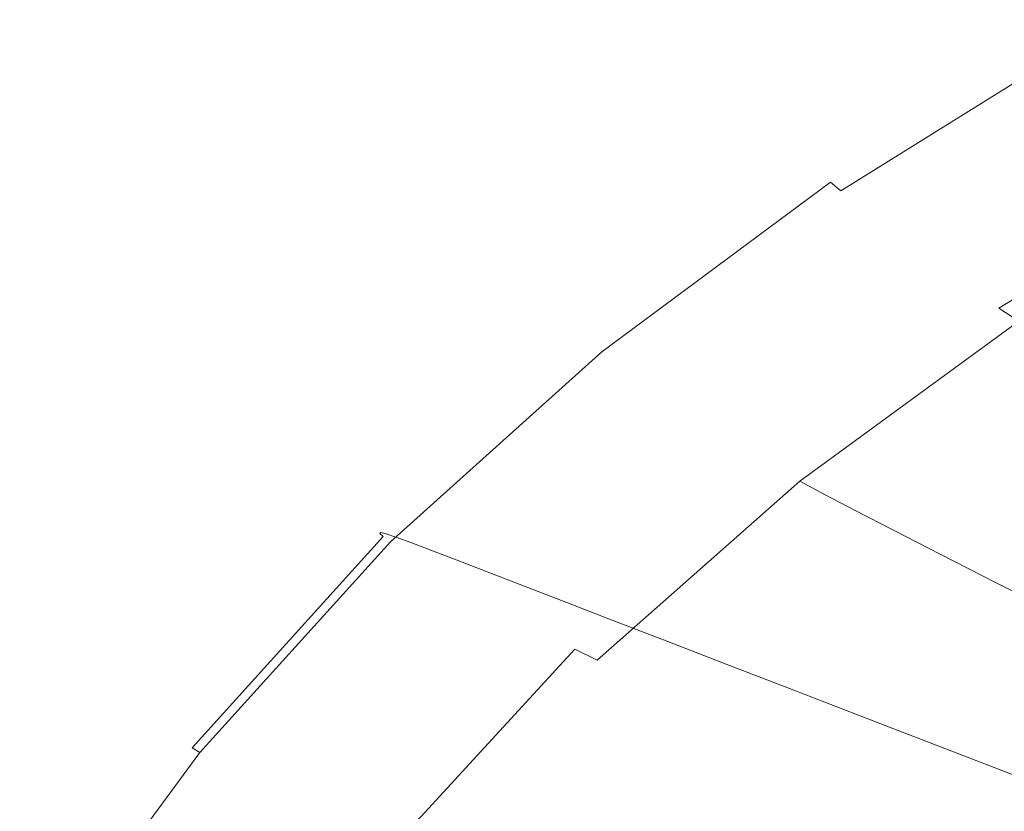
# Model space of a CAD drawing. Extents: x -845 to 845, y -879 to 0.
# Drawn here: x -778 to -643, y -197 to -89 of the extents above; entities that cross this region are included whole.
import ezdxf

# ---------------------------------------------------------------- set-up
doc = ezdxf.new("R2010")
doc.units = 0
doc.header["$LTSCALE"] = 500
doc.header["$MEASUREMENT"] = 0
doc.layers.add('CERAMIKA', color=254, linetype='Continuous')

msp = doc.modelspace()

# ---------------------------------------------------------------- linework, layer by layer
at = {"layer": 'CERAMIKA', "lineweight": 0}
for points, invisible_edges in [([(-635.31, -88.61, 625.92), (-668.35, -109.29, 633.27), (-668.46, -109.44, 638.43), (-635.41, -88.77, 630.98)], 15), ([(-634.67, -88.81, 618.82), (-667.68, -109.48, 626.03), (-668.35, -109.29, 633.27), (-635.31, -88.61, 625.92)], 15), ([(-635.41, -88.77, 630.98), (-668.46, -109.44, 638.43), (-668.03, -109.94, 641.98), (-635.01, -89.3, 634.48)], 15), ([(-635.01, -89.3, 634.48), (-668.03, -109.94, 641.98), (-667.11, -110.78, 644.39), (-634.13, -90.2, 636.88)], 15), ([(-634.67, -88.81, 618.82), (-633.48, -89.38, 609.24), (-666.43, -110.01, 616.25), (-667.68, -109.48, 626.03)], 15), ([(-633.48, -89.38, 609.24), (-631.71, -90.32, 596.71), (-664.56, -110.9, 603.44), (-666.43, -110.01, 616.25)], 15), ([(-632.79, -91.47, 638.63), (-634.13, -90.2, 636.88), (-667.11, -110.78, 644.39), (-665.7, -111.98, 646.14)], 11), ([(-631.71, -90.32, 596.71), (-629.32, -91.62, 580.77), (-662.05, -112.12, 587.15), (-664.56, -110.9, 603.44)], 15), ([(-631.08, -93.04, 639.77), (-632.79, -91.47, 638.63), (-665.7, -111.98, 646.14), (-663.9, -113.45, 647.25)], 13), ([(-629.32, -91.62, 580.77), (-626.31, -93.29, 560.95), (-658.88, -113.69, 566.89), (-662.05, -112.12, 587.15)], 15), ([(-629.06, -94.84, 640.33), (-631.08, -93.04, 639.77), (-663.9, -113.45, 647.25), (-661.77, -115.15, 647.77)], 15), ([(-622.63, -95.32, 536.8), (-655.01, -115.61, 542.21), (-658.88, -113.69, 566.89), (-626.31, -93.29, 560.95)], 15), ([(-626.81, -96.81, 640.34), (-629.06, -94.84, 640.33), (-661.77, -115.15, 647.77), (-659.4, -117, 647.72)], 15), ([(-618.28, -97.73, 508.93), (-650.44, -117.87, 513.74), (-655.01, -115.61, 542.21), (-622.63, -95.32, 536.8)], 15), ([(-626.81, -96.81, 640.34), (-659.4, -117, 647.72), (-656.87, -118.95, 647.15), (-624.4, -98.87, 639.83)], 15), ([(-613.26, -100.51, 477.96), (-645.15, -120.48, 482.12), (-650.44, -117.87, 513.74), (-618.28, -97.73, 508.93)], 15), ([(-624.4, -98.87, 639.83), (-656.87, -118.95, 647.15), (-654.24, -120.92, 646.08), (-621.91, -100.97, 638.84)], 15), ([(-607.53, -103.67, 444.51), (-639.13, -123.46, 448), (-645.15, -120.48, 482.12), (-613.26, -100.51, 477.96)], 15), ([(-621.91, -100.97, 638.84), (-654.24, -120.92, 646.08), (-651.61, -122.86, 644.55), (-619.41, -103.03, 637.38)], 15), ([(-619.41, -103.03, 637.38), (-651.61, -122.86, 644.55), (-649.04, -124.7, 642.6), (-616.98, -104.99, 635.5)], 15), ([(-614.69, -106.77, 633.23), (-616.98, -104.99, 635.5), (-649.04, -124.7, 642.6), (-646.62, -126.38, 640.26)], 15), ([(-612.34, -108.53, 630.23), (-614.69, -106.77, 633.23), (-646.62, -126.38, 640.26), (-644.13, -128.03, 637.2)], 15), ([(-609.74, -110.39, 626.21), (-612.34, -108.53, 630.23), (-644.13, -128.03, 637.2), (-641.36, -129.79, 633.1)], 9), ([(-668.35, -109.29, 633.27), (-699.6, -132.6, 640.56), (-699.71, -132.74, 645.81), (-668.46, -109.44, 638.43)], 15), ([(-668.46, -109.44, 638.43), (-699.71, -132.74, 645.81), (-699.27, -133.21, 649.41), (-668.03, -109.94, 641.98)], 15), ([(-667.68, -109.48, 626.03), (-698.9, -132.78, 633.18), (-699.6, -132.6, 640.56), (-668.35, -109.29, 633.27)], 15), ([(-668.03, -109.94, 641.98), (-699.27, -133.21, 649.41), (-698.3, -133.99, 651.84), (-667.11, -110.78, 644.39)], 15), ([(-667.68, -109.48, 626.03), (-666.43, -110.01, 616.25), (-697.58, -133.28, 623.19), (-698.9, -132.78, 633.18)], 15), ([(-666.43, -110.01, 616.25), (-664.56, -110.9, 603.44), (-695.63, -134.1, 610.12), (-697.58, -133.28, 623.19)], 15), ([(-665.7, -111.98, 646.14), (-667.11, -110.78, 644.39), (-698.3, -133.99, 651.84), (-696.83, -135.1, 653.58)], 13), ([(-664.56, -110.9, 603.44), (-662.05, -112.12, 587.15), (-693.01, -135.24, 593.47), (-695.63, -134.1, 610.12)], 15), ([(-663.9, -113.45, 647.25), (-665.7, -111.98, 646.14), (-696.83, -135.1, 653.58), (-694.94, -136.48, 654.66)], 15), ([(-662.05, -112.12, 587.15), (-658.88, -113.69, 566.89), (-689.69, -136.7, 572.79), (-693.01, -135.24, 593.47)], 15), ([(-661.77, -115.15, 647.77), (-663.9, -113.45, 647.25), (-694.94, -136.48, 654.66), (-692.71, -138.05, 655.13)], 15), ([(-655.01, -115.61, 542.21), (-685.64, -138.47, 547.57), (-689.69, -136.7, 572.79), (-658.88, -113.69, 566.89)], 15), ([(-659.4, -117, 647.72), (-661.77, -115.15, 647.77), (-692.71, -138.05, 655.13), (-690.23, -139.77, 655.03)], 15), ([(-650.44, -117.87, 513.74), (-680.85, -140.58, 518.5), (-685.64, -138.47, 547.57), (-655.01, -115.61, 542.21)], 15), ([(-659.4, -117, 647.72), (-690.23, -139.77, 655.03), (-687.57, -141.58, 654.38), (-656.87, -118.95, 647.15)], 15), ([(-645.15, -120.48, 482.12), (-675.31, -143.01, 486.24), (-680.85, -140.58, 518.5), (-650.44, -117.87, 513.74)], 15), ([(-656.87, -118.95, 647.15), (-687.57, -141.58, 654.38), (-684.82, -143.42, 653.24), (-654.24, -120.92, 646.08)], 15), ([(-654.24, -120.92, 646.08), (-684.82, -143.42, 653.24), (-682.05, -145.22, 651.64), (-651.61, -122.86, 644.55)], 15), ([(-639.13, -123.46, 448), (-669.01, -145.78, 451.46), (-675.31, -143.01, 486.24), (-645.15, -120.48, 482.12)], 15), ([(-651.61, -122.86, 644.55), (-682.05, -145.22, 651.64), (-679.36, -146.93, 649.61), (-649.04, -124.7, 642.6)], 15), ([(-639.13, -123.46, 448), (-632.37, -126.81, 412.03), (-661.94, -148.89, 414.83), (-669.01, -145.78, 451.46)], 15), ([(-646.62, -126.38, 640.26), (-649.04, -124.7, 642.6), (-679.36, -146.93, 649.61), (-676.81, -148.49, 647.2)], 15), ([(-644.13, -128.03, 637.2), (-646.62, -126.38, 640.26), (-676.81, -148.49, 647.2), (-674.19, -150.03, 644.08)], 15), ([(-632.37, -126.81, 412.03), (-624.86, -130.53, 374.83), (-654.07, -152.34, 377.02), (-661.94, -148.89, 414.83)], 15), ([(-641.36, -129.79, 633.1), (-644.13, -128.03, 637.2), (-674.19, -150.03, 644.08), (-671.27, -151.66, 639.91)], 15), ([(-638.11, -131.78, 627.63), (-641.36, -129.79, 633.1), (-671.27, -151.66, 639.91), (-667.82, -153.51, 634.36)], 9), ([(-624.86, -130.53, 374.83), (-616.58, -134.62, 337.07), (-645.41, -156.15, 338.68), (-654.07, -152.34, 377.02)], 15), ([(-699.6, -132.6, 640.56), (-728.52, -158.66, 647.68), (-728.64, -158.79, 653.02), (-699.71, -132.74, 645.81)], 13), ([(-699.71, -132.74, 645.81), (-728.64, -158.79, 653.02), (-728.18, -159.21, 656.67), (-699.27, -133.21, 649.41)], 13), ([(-698.9, -132.78, 633.18), (-727.79, -158.82, 640.16), (-728.52, -158.66, 647.68), (-699.6, -132.6, 640.56)], 13), ([(-698.9, -132.78, 633.18), (-697.58, -133.28, 623.19), (-726.43, -159.28, 629.98), (-727.79, -158.82, 640.16)], 11), ([(-638.11, -131.78, 627.63), (-667.82, -153.51, 634.36), (-663.64, -155.7, 627.1), (-634.15, -134.14, 620.47)], 13), ([(-699.27, -133.21, 649.41), (-728.18, -159.21, 656.67), (-727.17, -159.93, 659.11), (-698.3, -133.99, 651.84)], 15), ([(-696.83, -135.1, 653.58), (-698.3, -133.99, 651.84), (-727.17, -159.93, 659.11), (-725.64, -160.95, 660.84)], 13), ([(-697.58, -133.28, 623.19), (-695.63, -134.1, 610.12), (-724.39, -160.03, 616.64), (-726.43, -159.28, 629.98)], 11), ([(-695.63, -134.1, 610.12), (-693.01, -135.24, 593.47), (-721.66, -161.07, 599.66), (-724.39, -160.03, 616.64)], 11), ([(-634.15, -134.14, 620.47), (-663.64, -155.7, 627.1), (-658.48, -158.36, 617.8), (-629.27, -137, 611.29)], 13), ([(-694.94, -136.48, 654.66), (-696.83, -135.1, 653.58), (-725.64, -160.95, 660.84), (-723.67, -162.2, 661.89)], 15), ([(-693.01, -135.24, 593.47), (-689.69, -136.7, 572.79), (-718.2, -162.41, 578.54), (-721.66, -161.07, 599.66)], 11), ([(-616.58, -134.62, 337.07), (-607.52, -139.1, 299.37), (-635.93, -160.31, 300.5), (-645.41, -156.15, 338.68)], 15), ([(-692.71, -138.05, 655.13), (-694.94, -136.48, 654.66), (-723.67, -162.2, 661.89), (-721.35, -163.65, 662.31)], 15), ([(-685.64, -138.47, 547.57), (-713.99, -164.03, 552.81), (-718.2, -162.41, 578.54), (-689.69, -136.7, 572.79)], 15), ([(-629.27, -137, 611.29), (-658.48, -158.36, 617.8), (-652.14, -161.61, 606.13), (-623.28, -140.5, 599.77)], 13), ([(-690.23, -139.77, 655.03), (-692.71, -138.05, 655.13), (-721.35, -163.65, 662.31), (-718.77, -165.22, 662.15)], 15), ([(-680.85, -140.58, 518.5), (-709, -165.96, 523.16), (-713.99, -164.03, 552.81), (-685.64, -138.47, 547.57)], 15), ([(-690.23, -139.77, 655.03), (-718.77, -165.22, 662.15), (-715.99, -166.88, 661.43), (-687.57, -141.58, 654.38)], 15), ([(-675.31, -143.01, 486.24), (-703.24, -168.18, 490.27), (-709, -165.96, 523.16), (-680.85, -140.58, 518.5)], 15), ([(-623.28, -140.5, 599.77), (-652.14, -161.61, 606.13), (-644.37, -165.58, 591.76), (-615.94, -144.77, 585.57)], 13), ([(-687.57, -141.58, 654.38), (-715.99, -166.88, 661.43), (-713.12, -168.56, 660.21), (-684.82, -143.42, 653.24)], 15), ([(-684.82, -143.42, 653.24), (-713.12, -168.56, 660.21), (-710.24, -170.21, 658.54), (-682.05, -145.22, 651.64)], 15), ([(-669.01, -145.78, 451.46), (-696.68, -170.72, 454.84), (-703.24, -168.18, 490.27), (-675.31, -143.01, 486.24)], 15), ([(-607.06, -149.93, 568.37), (-615.94, -144.77, 585.57), (-644.37, -165.58, 591.76), (-634.97, -170.38, 574.35)], 11), ([(-682.05, -145.22, 651.64), (-710.24, -170.21, 658.54), (-707.42, -171.77, 656.44), (-679.36, -146.93, 649.61)], 15), ([(-669.01, -145.78, 451.46), (-661.94, -148.89, 414.83), (-689.31, -173.56, 417.57), (-696.68, -170.72, 454.84)], 15), ([(-676.81, -148.49, 647.2), (-679.36, -146.93, 649.61), (-707.42, -171.77, 656.44), (-704.76, -173.2, 653.96)], 15), ([(-674.19, -150.03, 644.08), (-676.81, -148.49, 647.2), (-704.76, -173.2, 653.96), (-702.01, -174.6, 650.77)], 15), ([(-661.94, -148.89, 414.83), (-654.07, -152.34, 377.02), (-681.12, -176.72, 379.15), (-689.31, -173.56, 417.57)], 15), ([(-671.27, -151.66, 639.91), (-674.19, -150.03, 644.08), (-702.01, -174.6, 650.77), (-698.95, -176.1, 646.53)], 11), ([(-667.82, -153.51, 634.36), (-671.27, -151.66, 639.91), (-698.95, -176.1, 646.53), (-695.33, -177.79, 640.9)], 13), ([(-654.07, -152.34, 377.02), (-645.41, -156.15, 338.68), (-672.09, -180.21, 340.26), (-681.12, -176.72, 379.15)], 15), ([(-667.82, -153.51, 634.36), (-695.33, -177.79, 640.9), (-690.94, -179.8, 633.55), (-663.64, -155.7, 627.1)], 15), ([(-663.64, -155.7, 627.1), (-690.94, -179.8, 633.55), (-685.52, -182.23, 624.14), (-658.48, -158.36, 617.8)], 15), ([(-645.41, -156.15, 338.68), (-635.93, -160.31, 300.5), (-662.22, -184.02, 301.61), (-672.09, -180.21, 340.26)], 15), ([(-658.48, -158.36, 617.8), (-685.52, -182.23, 624.14), (-678.84, -185.21, 612.33), (-652.14, -161.61, 606.13)], 15), ([(-754.6, -187.56, 654.52), (-754.72, -187.68, 659.95), (-728.64, -158.79, 653.02), (-728.52, -158.66, 647.68)], 15), ([(-754.72, -187.68, 659.95), (-754.25, -188.06, 663.64), (-728.18, -159.21, 656.67), (-728.64, -158.79, 653.02)], 13), ([(-753.85, -187.71, 646.87), (-754.6, -187.56, 654.52), (-728.52, -158.66, 647.68), (-727.79, -158.82, 640.16)], 15), ([(-754.25, -188.06, 663.64), (-753.2, -188.7, 666.09), (-727.17, -159.93, 659.11), (-728.18, -159.21, 656.67)], 15), ([(-753.85, -187.71, 646.87), (-727.79, -158.82, 640.16), (-726.43, -159.28, 629.98), (-752.43, -188.12, 636.5)], 15), ([(-751.61, -189.62, 667.81), (-725.64, -160.95, 660.84), (-727.17, -159.93, 659.11), (-753.2, -188.7, 666.09)], 11), ([(-752.43, -188.12, 636.5), (-726.43, -159.28, 629.98), (-724.39, -160.03, 616.64), (-750.33, -188.79, 622.91)], 15), ([(-749.58, -190.74, 668.83), (-723.67, -162.2, 661.89), (-725.64, -160.95, 660.84), (-751.61, -189.62, 667.81)], 15), ([(-750.33, -188.79, 622.91), (-724.39, -160.03, 616.64), (-721.66, -161.07, 599.66), (-747.5, -189.73, 605.6)], 15), ([(-747.5, -189.73, 605.6), (-721.66, -161.07, 599.66), (-718.2, -162.41, 578.54), (-743.91, -190.92, 584.08)], 15), ([(-625.63, -164.84, 263.15), (-651.49, -188.16, 263.88), (-662.22, -184.02, 301.61), (-635.93, -160.31, 300.5)], 15), ([(-747.17, -192.04, 669.2), (-721.35, -163.65, 662.31), (-723.67, -162.2, 661.89), (-749.58, -190.74, 668.83)], 15), ([(-739.55, -192.38, 557.85), (-743.91, -190.92, 584.08), (-718.2, -162.41, 578.54), (-713.99, -164.03, 552.81)], 11), ([(-652.14, -161.61, 606.13), (-678.84, -185.21, 612.33), (-670.68, -188.84, 597.78), (-644.37, -165.58, 591.76)], 15), ([(-744.49, -193.45, 668.97), (-718.77, -165.22, 662.15), (-721.35, -163.65, 662.31), (-747.17, -192.04, 669.2)], 15), ([(-744.49, -193.45, 668.97), (-741.62, -194.93, 668.19), (-715.99, -166.88, 661.43), (-718.77, -165.22, 662.15)], 15), ([(-734.38, -194.11, 527.63), (-739.55, -192.38, 557.85), (-713.99, -164.03, 552.81), (-709, -165.96, 523.16)], 11), ([(-614.77, -169.62, 227.01), (-640.19, -192.54, 227.47), (-651.49, -188.16, 263.88), (-625.63, -164.84, 263.15)], 15), ([(-728.41, -196.11, 494.14), (-734.38, -194.11, 527.63), (-709, -165.96, 523.16), (-703.24, -168.18, 490.27)], 11), ([(-634.97, -170.38, 574.35), (-644.37, -165.58, 591.76), (-670.68, -188.84, 597.78), (-660.8, -193.23, 580.16)], 15), ([(-741.62, -194.93, 668.19), (-738.64, -196.44, 666.9), (-713.12, -168.56, 660.21), (-715.99, -166.88, 661.43)], 15), ([(-738.64, -196.44, 666.9), (-735.65, -197.92, 665.14), (-710.24, -170.21, 658.54), (-713.12, -168.56, 660.21)], 15), ([(-721.61, -198.38, 458.09), (-728.41, -196.11, 494.14), (-703.24, -168.18, 490.27), (-696.68, -170.72, 454.84)], 11), ([(-735.65, -197.92, 665.14), (-732.72, -199.33, 662.97), (-707.42, -171.77, 656.44), (-710.24, -170.21, 658.54)], 15), ([(-721.61, -198.38, 458.09), (-696.68, -170.72, 454.84), (-689.31, -173.56, 417.57), (-713.98, -200.93, 420.21)], 13), ([(-624.26, -175.87, 554.18), (-634.97, -170.38, 574.35), (-660.8, -193.23, 580.16), (-649.53, -198.26, 559.76)], 15), ([(-729.95, -200.61, 660.43), (-704.76, -173.2, 653.96), (-707.42, -171.77, 656.44), (-732.72, -199.33, 662.97)], 15), ([(-727.09, -201.87, 657.18), (-702.01, -174.6, 650.77), (-704.76, -173.2, 653.96), (-729.95, -200.61, 660.43)], 15), ([(-723.9, -203.2, 652.87), (-698.95, -176.1, 646.53), (-702.01, -174.6, 650.77), (-727.09, -201.87, 657.18)], 11), ([(-713.98, -200.93, 420.21), (-689.31, -173.56, 417.57), (-681.12, -176.72, 379.15), (-705.5, -203.77, 381.2)], 13), ([(-720.13, -204.72, 647.16), (-695.33, -177.79, 640.9), (-698.95, -176.1, 646.53), (-723.9, -203.2, 652.87)], 15), ([(-612.57, -181.9, 531.54), (-624.26, -175.87, 554.18), (-649.53, -198.26, 559.76), (-637.24, -203.77, 536.85)], 15), ([(-705.5, -203.77, 381.2), (-681.12, -176.72, 379.15), (-672.09, -180.21, 340.26), (-696.15, -206.89, 341.78)], 13), ([(-720.13, -204.72, 647.16), (-715.54, -206.53, 639.72), (-690.94, -179.8, 633.55), (-695.33, -177.79, 640.9)], 15), ([(-715.54, -206.53, 639.72), (-709.89, -208.71, 630.2), (-685.52, -182.23, 624.14), (-690.94, -179.8, 633.55)], 15), ([(-696.15, -206.89, 341.78), (-672.09, -180.21, 340.26), (-662.22, -184.02, 301.61), (-685.93, -210.31, 302.67)], 13), ([(-709.89, -208.71, 630.2), (-702.92, -211.38, 618.25), (-678.84, -185.21, 612.33), (-685.52, -182.23, 624.14)], 15), ([(-674.82, -214.03, 264.59), (-685.93, -210.31, 302.67), (-662.22, -184.02, 301.61), (-651.49, -188.16, 263.88)], 11), ([(-702.92, -211.38, 618.25), (-694.4, -214.64, 603.54), (-670.68, -188.84, 597.78), (-678.84, -185.21, 612.33)], 15), ([(-777.68, -218.95, 660.94), (-777.81, -219.06, 666.44), (-754.72, -187.68, 659.95), (-754.6, -187.56, 654.52)], 15), ([(-777.81, -219.06, 666.44), (-777.32, -219.39, 670.17), (-754.25, -188.06, 663.64), (-754.72, -187.68, 659.95)], 15), ([(-776.91, -219.08, 653.17), (-777.68, -218.95, 660.94), (-754.6, -187.56, 654.52), (-753.85, -187.71, 646.87)], 15), ([(-777.32, -219.39, 670.17), (-776.24, -219.95, 672.64), (-753.2, -188.7, 666.09), (-754.25, -188.06, 663.64)], 11), ([(-776.91, -219.08, 653.17), (-753.85, -187.71, 646.87), (-752.43, -188.12, 636.5), (-775.45, -219.44, 642.62)], 15), ([(-775.45, -219.44, 642.62), (-752.43, -188.12, 636.5), (-750.33, -188.79, 622.91), (-773.28, -220.03, 628.78)], 15), ([(-663.11, -217.96, 227.91), (-674.82, -214.03, 264.59), (-651.49, -188.16, 263.88), (-640.19, -192.54, 227.47)], 11), ([(-774.61, -220.75, 674.34), (-751.61, -189.62, 667.81), (-753.2, -188.7, 666.09), (-776.24, -219.95, 672.64)], 11), ([(-773.28, -220.03, 628.78), (-750.33, -188.79, 622.91), (-747.5, -189.73, 605.6), (-770.36, -220.85, 611.17)], 15), ([(-684.08, -218.58, 585.73), (-660.8, -193.23, 580.16), (-670.68, -188.84, 597.78), (-694.4, -214.64, 603.54)], 15), ([(-772.51, -221.74, 675.33), (-749.58, -190.74, 668.83), (-751.61, -189.62, 667.81), (-774.61, -220.75, 674.34)], 15), ([(-770.03, -222.87, 675.66), (-747.17, -192.04, 669.2), (-749.58, -190.74, 668.83), (-772.51, -221.74, 675.33)], 15), ([(-770.36, -220.85, 611.17), (-747.5, -189.73, 605.6), (-743.91, -190.92, 584.08), (-766.67, -221.9, 589.27)], 15), ([(-767.26, -224.11, 675.37), (-744.49, -193.45, 668.97), (-747.17, -192.04, 669.2), (-770.03, -222.87, 675.66)], 15), ([(-762.17, -223.18, 562.57), (-766.67, -221.9, 589.27), (-743.91, -190.92, 584.08), (-739.55, -192.38, 557.85)], 15), ([(-767.26, -224.11, 675.37), (-764.3, -225.41, 674.52), (-741.62, -194.93, 668.19), (-744.49, -193.45, 668.97)], 15), ([(-756.85, -224.69, 531.83), (-762.17, -223.18, 562.57), (-739.55, -192.38, 557.85), (-734.38, -194.11, 527.63)], 15), ([(-672.32, -223.09, 565.09), (-649.53, -198.26, 559.76), (-660.8, -193.23, 580.16), (-684.08, -218.58, 585.73)], 15), ([(-651.1, -222.01, 193.02), (-663.11, -217.96, 227.91), (-640.19, -192.54, 227.47), (-628.6, -197.05, 192.77)], 11), ([(-764.3, -225.41, 674.52), (-761.23, -226.73, 673.15), (-738.64, -196.44, 666.9), (-741.62, -194.93, 668.19)], 15), ([(-750.69, -226.44, 497.77), (-756.85, -224.69, 531.83), (-734.38, -194.11, 527.63), (-728.41, -196.11, 494.14)], 15), ([(-743.69, -228.42, 461.14), (-750.69, -226.44, 497.77), (-728.41, -196.11, 494.14), (-721.61, -198.38, 458.09)], 15), ([(-761.23, -226.73, 673.15), (-758.14, -228.02, 671.33), (-735.65, -197.92, 665.14), (-738.64, -196.44, 666.9)], 15)]:
    msp.add_3dface(points, dxfattribs=dict(at, invisible_edges=invisible_edges))

doc.saveas('drawing.dxf')
